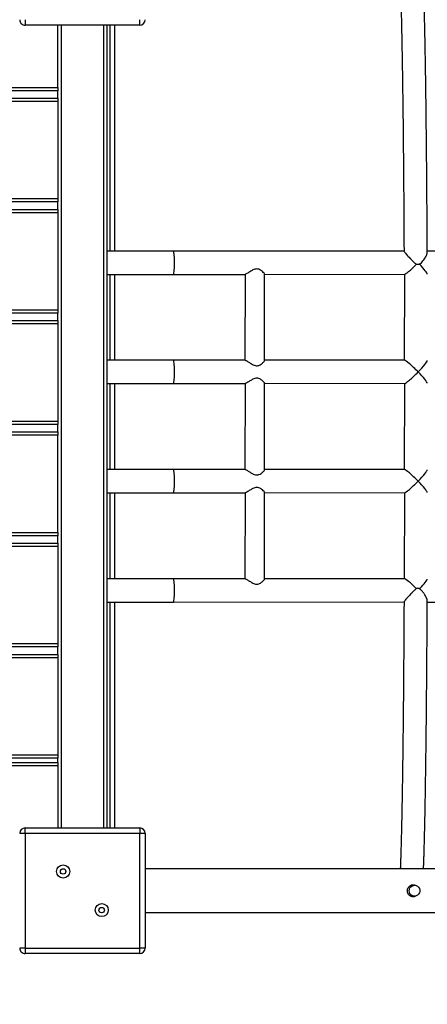
# Model space of a CAD drawing. Units: millimetres. Extents: x 2158 to 27799, y 670 to 15621.
# Drawn here: x 12131 to 12505, y 3663 to 4564 of the extents above; entities that cross this region are included whole.
import ezdxf

# ---------------------------------------------------------------- set-up
doc = ezdxf.new("R2010")
doc.units = ezdxf.units.MM
doc.header["$PDSIZE"] = -1
doc.layers.get('0').update_dxf_attribs({"color": 1})
doc.layers.add('TIPTAP', color=6, linetype='Continuous')
doc.layers.add('TIPTAP_DIM', color=9, linetype='Continuous')
doc.dimstyles.new('0000000033060158', dxfattribs={"dimscale": 100, "dimtxt": 1, "dimasz": 1, "dimexe": 1, "dimexo": 1, "dimgap": 1, "dimtad": 1, "dimdec": 0, "dimtxsty": 'Standard', "dimblk": 'OBLIQUE', "dimcen": 2.5, "dimdle": 1, "dimadec": 0, "dimazin": 0, "dimtfac": 1, "dimtdec": 0, "dimtmove": 0, "dimatfit": 3, "dimldrblk": 'OBLIQUE', "dimfxl": 0, "dimarcsym": 0})

# ---------------------------------------------------------------- blocks, each defined once
blk = doc.blocks.new('LM208_top')
at = {"layer": 'TIPTAP'}
for p, q in [((-16123.67, 3188.6), (-16123.67, 3183.6)), ((-16018.67, 3183.6), (-16123.67, 3183.6)), ((-16093.67, 3126.6), (-16093.67, 3183.6)), ((-16090.67, 3183.6), (-16090.67, 2448.6)), ((-16051.67, 2448.6), (-16051.67, 3183.6)), ((-16048.67, 3183.6), (-16048.67, 2448.6)), ((-16045.72, 2976.75), (-16045.72, 3183.6)), ((-16041.72, 3183.6), (-16041.72, 2976.75)), ((-16018.67, 3183.6), (-16018.67, 3188.6)), ((-16898.67, 3126.6), (-16093.67, 3126.6)), ((-16093.67, 3123.6), (-16898.67, 3123.6)), ((-16093.67, 3126.6), (-16093.67, 3123.6)), ((-16093.67, 3116.75), (-16093.67, 3123.6)), ((-16898.67, 3116.75), (-16093.67, 3116.75)), ((-16093.67, 3113.75), (-16898.67, 3113.75)), ((-16093.67, 3116.75), (-16093.67, 3113.75)), ((-16093.67, 3113.75), (-16093.67, 3024.75)), ((-16838.67, 3024.75), (-16093.67, 3024.75)), ((-16093.67, 3021.75), (-16838.67, 3021.75)), ((-16093.67, 3024.75), (-16093.67, 3021.75)), ((-16093.67, 3014.9), (-16093.67, 3021.75)), ((-16838.67, 3014.9), (-16093.67, 3014.9)), ((-16093.67, 3011.9), (-16838.67, 3011.9)), ((-16093.67, 3014.9), (-16093.67, 3011.9)), ((-16093.67, 3011.9), (-16093.67, 2922.9)), ((-15987.75, 2976.75), (-16048.67, 2976.75)), ((-15776.48, 2976.66), (-15987.75, 2976.75)), ((-15502.86, 2976.66), (-15755.18, 2976.75)), ((-16048.67, 2955.45), (-15987.75, 2955.45)), ((-16045.72, 2876.75), (-16045.72, 2955.45)), ((-16041.72, 2955.45), (-16041.72, 2876.75)), ((-15987.75, 2955.45), (-15922.06, 2955.46)), ((-15922.06, 2955.46), (-15922.27, 2876.75)), ((-15904.35, 2876.52), (-15904.27, 2955.68)), ((-15904.27, 2955.68), (-15776.19, 2955.45)), ((-15776.19, 2955.45), (-15776.43, 2876.75)), ((-16838.67, 2922.9), (-16093.67, 2922.9)), ((-16093.67, 2922.9), (-16093.67, 2919.9)), ((-16093.67, 2919.9), (-16838.67, 2919.9)), ((-16838.67, 2913.05), (-16093.67, 2913.05)), ((-16093.67, 2913.05), (-16093.67, 2919.9)), ((-16093.67, 2913.05), (-16093.67, 2910.05)), ((-16093.67, 2910.05), (-16838.67, 2910.05)), ((-16093.67, 2910.05), (-16093.67, 2821.05)), ((-15987.75, 2876.75), (-16048.67, 2876.75)), ((-15922.06, 2876.75), (-15987.75, 2876.75)), ((-15776.43, 2876.75), (-15904.27, 2876.75)), ((-16048.67, 2855.45), (-15987.75, 2855.45)), ((-16045.72, 2776.75), (-16045.72, 2855.45)), ((-16041.72, 2855.45), (-16041.72, 2776.75)), ((-15987.75, 2855.45), (-15922.06, 2855.45)), ((-15922.06, 2855.45), (-15922.27, 2776.75)), ((-15904.35, 2776.52), (-15904.27, 2855.68)), ((-15904.27, 2855.68), (-15776.19, 2855.45)), ((-15776.19, 2855.45), (-15776.43, 2776.75)), ((-16838.67, 2821.05), (-16093.67, 2821.05)), ((-16093.67, 2818.05), (-16838.67, 2818.05)), ((-16093.67, 2821.05), (-16093.67, 2818.05)), ((-16093.67, 2811.2), (-16093.67, 2818.05)), ((-16838.67, 2811.2), (-16093.67, 2811.2)), ((-16093.67, 2808.2), (-16838.67, 2808.2)), ((-16093.67, 2811.2), (-16093.67, 2808.2)), ((-16093.67, 2719.2), (-16093.67, 2808.2)), ((-15987.75, 2776.75), (-16048.67, 2776.75)), ((-15922.06, 2776.75), (-15987.75, 2776.75)), ((-15776.43, 2776.75), (-15904.27, 2776.75)), ((-16048.67, 2755.45), (-15987.75, 2755.45)), ((-16045.72, 2676.75), (-16045.72, 2755.45)), ((-16041.72, 2755.45), (-16041.72, 2676.75)), ((-15987.75, 2755.45), (-15922.06, 2755.46)), ((-15922.06, 2755.46), (-15922.27, 2676.75)), ((-15904.36, 2676.51), (-15904.27, 2755.68)), ((-15904.27, 2755.68), (-15776.19, 2755.45)), ((-15776.19, 2755.45), (-15776.43, 2676.75)), ((-16838.67, 2719.2), (-16093.67, 2719.2)), ((-16093.67, 2716.2), (-16838.67, 2716.2)), ((-16093.67, 2719.2), (-16093.67, 2716.2)), ((-16093.67, 2709.35), (-16093.67, 2716.2)), ((-16838.67, 2709.35), (-16093.67, 2709.35)), ((-16093.67, 2706.35), (-16838.67, 2706.35)), ((-16093.67, 2709.35), (-16093.67, 2706.35)), ((-16093.67, 2706.35), (-16093.67, 2617.35)), ((-15987.75, 2676.75), (-16048.67, 2676.75)), ((-15922.07, 2676.75), (-15987.75, 2676.75)), ((-15776.43, 2676.75), (-15904.27, 2676.75)), ((-16048.67, 2655.45), (-15987.75, 2655.45)), ((-16045.72, 2448.6), (-16045.72, 2655.45)), ((-16041.72, 2655.45), (-16041.72, 2448.6)), ((-15987.75, 2655.45), (-15776.42, 2655.6)), ((-15755.18, 2655.45), (-15502.86, 2655.6)), ((-16838.67, 2617.35), (-16093.67, 2617.35)), ((-16093.67, 2614.35), (-16838.67, 2614.35)), ((-16093.67, 2617.35), (-16093.67, 2614.35)), ((-16093.67, 2607.5), (-16093.67, 2614.35)), ((-16838.67, 2607.5), (-16093.67, 2607.5)), ((-16093.67, 2607.5), (-16093.67, 2604.5)), ((-16093.67, 2604.5), (-16838.67, 2604.5)), ((-16093.67, 2604.5), (-16093.67, 2515.5)), ((-16898.67, 2515.5), (-16093.67, 2515.5)), ((-16093.67, 2515.5), (-16093.67, 2512.5)), ((-16093.67, 2512.5), (-16898.67, 2512.5)), ((-16898.67, 2508.6), (-16093.67, 2508.6)), ((-16093.67, 2508.6), (-16093.67, 2512.5)), ((-16093.67, 2508.6), (-16093.67, 2505.6)), ((-16093.67, 2505.6), (-16898.67, 2505.6)), ((-16093.67, 2505.6), (-16093.67, 2448.6)), ((-16123.67, 2443.6), (-16128.67, 2443.6)), ((-16123.67, 2443.6), (-16123.67, 2448.6)), ((-16123.67, 2448.6), (-16018.67, 2448.6)), ((-16018.67, 2443.6), (-16123.67, 2443.6)), ((-16123.67, 2443.6), (-16123.67, 2338.6)), ((-16018.67, 2448.6), (-16018.67, 2443.6)), ((-16018.67, 2338.6), (-16018.67, 2443.6)), ((-16013.67, 2443.6), (-16018.67, 2443.6)), ((-16013.67, 2443.6), (-16013.67, 2338.6)), ((-14436.22, 2411.1), (-16013.67, 2411.1)), ((-15766.9, 2396.1), (-15770.2, 2396.1)), ((-15770.2, 2386.1), (-15766.9, 2386.1)), ((-16013.67, 2371.1), (-14436.22, 2371.1)), ((-16123.67, 2338.6), (-16128.67, 2338.6)), ((-16123.67, 2338.6), (-16018.67, 2338.6)), ((-16123.67, 2338.6), (-16123.67, 2333.6)), ((-16013.67, 2338.6), (-16018.67, 2338.6)), ((-16018.67, 2333.6), (-16018.67, 2338.6)), ((-16018.67, 2333.6), (-16123.67, 2333.6))]:
    blk.add_line(p, q, dxfattribs=at)
at = {"layer": 'TIPTAP', "flags": 128}
blk.add_lwpolyline([(-15771.78, 2391.1), (-15771.6, 2392.45), (-15771.07, 2393.7), (-15770.23, 2394.75), (-15769.14, 2395.54), (-15767.89, 2396), (-15766.56, 2396.09), (-15765.26, 2395.81), (-15764.08, 2395.19), (-15763.11, 2394.26), (-15762.42, 2393.09), (-15762.06, 2391.78), (-15762.06, 2390.42), (-15762.42, 2389.11), (-15763.11, 2387.94), (-15764.08, 2387.02), (-15765.26, 2386.39), (-15766.56, 2386.11), (-15767.89, 2386.2), (-15769.14, 2386.66), (-15770.23, 2387.45), (-15771.07, 2388.5), (-15771.6, 2389.75), (-15771.78, 2391.1)], dxfattribs=at)
at = {"layer": 'TIPTAP'}
for centre, radius in [((-16088.85, 2408.78), 6), ((-16088.85, 2408.78), 2.5), ((-16053.49, 2373.42), 6), ((-16053.49, 2373.42), 2.5)]:
    blk.add_circle(centre, radius, dxfattribs=at)
for centre, start, end in [((-16123.67, 3188.6), 179.99955, 270.00021), ((-16018.67, 3188.6), 270.00132, 0.00086), ((-16123.67, 2443.6), 89.9989, 179.99761), ((-16018.67, 2443.6), 0.00176, 89.9999), ((-16123.67, 2338.6), 179.99846, 270.00021), ((-16018.67, 2338.6), 270.00132, 359.99977)]:
    blk.add_arc(centre, 5, start, end, dxfattribs=at)
for centre, major_axis, ratio, start_param, end_param in [((-15987.75, 2966.1), (0, 10.65), 0.100523, 3.141593, 6.283185), ((-15765.78, 2966.1), (10.59, 10.59), 0.107281, 3.248465, 4.657492), ((-15765.78, 2966.1), (-10.59, 10.59), 0.107281, 3.248465, 4.454998), ((-15987.75, 2866.1), (0, 10.65), 0.100523, 3.141593, 6.283185), ((-15765.78, 2866.1), (-10.59, 10.59), 0.107281, 4.605516, 6.176313), ((-15765.78, 2866.1), (10.59, 10.59), 0.107281, 4.819262, 6.176313), ((-15765.78, 2866.1), (10.59, 10.59), 0.107281, 3.248465, 4.819262), ((-15765.78, 2866.1), (-10.59, 10.59), 0.107281, 3.248465, 4.605516), ((-15987.75, 2766.1), (0, 10.65), 0.100523, 3.141593, 6.283185), ((-15765.78, 2766.1), (-10.59, 10.59), 0.107281, 4.605516, 6.176313), ((-15765.78, 2766.1), (10.59, 10.59), 0.107281, 4.819262, 6.176313), ((-15765.78, 2766.1), (10.59, 10.59), 0.107281, 3.248465, 4.819262), ((-15765.78, 2766.1), (-10.59, 10.59), 0.107281, 3.248465, 4.605516), ((-15987.75, 2666.1), (0, 10.65), 0.100523, 3.141593, 6.283185), ((-15765.78, 2666.1), (-10.59, 10.59), 0.107281, 4.767286, 6.176313), ((-15765.78, 2666.1), (10.59, 10.59), 0.107281, 4.96978, 6.176313)]:
    blk.add_ellipse(centre, major_axis=major_axis, ratio=ratio, start_param=start_param, end_param=end_param, dxfattribs=at)
for points, knots in [([(-15779.93, 3221.1), (-15779.9, 3220.42), (-15779.83, 3218.61), (-15779.7, 3215.35), (-15779.56, 3211.33), (-15779.42, 3207.01), (-15779.28, 3202.39), (-15779.15, 3197.49), (-15779.01, 3192.29), (-15778.88, 3186.82), (-15778.75, 3181.07), (-15778.62, 3175.04), (-15778.49, 3168.76), (-15778.37, 3162.21), (-15778.25, 3155.4), (-15778.13, 3148.35), (-15778.01, 3141.05), (-15777.9, 3133.51), (-15777.79, 3125.75), (-15777.68, 3117.75), (-15777.57, 3109.54), (-15777.47, 3101.11), (-15777.37, 3092.48), (-15777.28, 3083.65), (-15777.19, 3074.63), (-15777.1, 3065.42), (-15777.02, 3056.03), (-15776.94, 3046.47), (-15776.86, 3036.75), (-15776.79, 3026.88), (-15776.72, 3016.86), (-15776.65, 3006.7), (-15776.59, 2996.4), (-15776.53, 2986.4), (-15776.5, 2979.77), (-15776.48, 2976.66)], [0, 0, 0, 0, 0.018482, 0.048963, 0.079526, 0.110148, 0.140814, 0.171514, 0.20224, 0.232986, 0.263749, 0.294525, 0.325311, 0.356106, 0.386909, 0.417717, 0.448531, 0.479349, 0.510172, 0.540997, 0.571824, 0.602655, 0.633487, 0.664322, 0.695158, 0.725995, 0.756834, 0.787674, 0.818515, 0.849357, 0.880199, 0.911042, 0.941887, 0.972731, 1, 1, 1, 1]), ([(-15755.18, 2975.28), (-15755.18, 2976.69), (-15755.21, 2981.65), (-15755.25, 2990.03), (-15755.31, 3000.41), (-15755.38, 3010.67), (-15755.44, 3020.79), (-15755.51, 3030.77), (-15755.59, 3040.6), (-15755.67, 3050.27), (-15755.75, 3059.78), (-15755.83, 3069.11), (-15755.92, 3078.27), (-15756.02, 3087.24), (-15756.11, 3096.02), (-15756.21, 3104.59), (-15756.32, 3112.96), (-15756.42, 3121.11), (-15756.53, 3129.05), (-15756.64, 3136.75), (-15756.76, 3144.23), (-15756.88, 3151.46), (-15757, 3158.46), (-15757.12, 3165.2), (-15757.25, 3171.69), (-15757.37, 3177.92), (-15757.51, 3183.88), (-15757.64, 3189.58), (-15757.77, 3195.01), (-15757.91, 3200.15), (-15758.05, 3205.02), (-15758.19, 3209.61), (-15758.34, 3213.9), (-15758.48, 3217.76), (-15758.57, 3220.04), (-15758.61, 3221.1)], [0, 0, 0, 0, 0.012357, 0.043305, 0.074254, 0.105204, 0.136153, 0.167104, 0.198055, 0.229007, 0.259959, 0.290913, 0.321867, 0.352823, 0.38378, 0.414739, 0.445699, 0.476662, 0.507626, 0.538593, 0.569563, 0.600536, 0.631513, 0.662495, 0.693482, 0.724476, 0.755477, 0.786487, 0.817509, 0.848545, 0.879598, 0.910672, 0.941775, 0.972914, 1, 1, 1, 1]), ([(-15776.48, 2976.66), (-15776.48, 2976.66), (-15776.59, 2976.66), (-15776.19, 2976.04), (-15775.25, 2974.82), (-15773.95, 2973.33), (-15772.57, 2971.81), (-15770.99, 2970.15), (-15769.12, 2968.23), (-15767.11, 2966.22), (-15765.82, 2964.96), (-15765.23, 2964.38)], [0, 0, 0, 0, 0.001216, 0.138982, 0.259802, 0.385064, 0.483828, 0.585363, 0.728644, 0.875907, 1, 1, 1, 1]), ([(-15761.99, 2964.5), (-15761.01, 2965.58), (-15759.5, 2967.24), (-15757.78, 2969.55), (-15756.44, 2971.62), (-15755.38, 2973.71), (-15755.26, 2974.81), (-15755.18, 2975.28)], [0, 0, 0, 0, 0.287097, 0.44015, 0.596875, 0.82929, 1, 1, 1, 1]), ([(-15904.27, 2955.68), (-15904.32, 2955.7), (-15904.22, 2955.8), (-15904.8, 2956.63), (-15905.9, 2957.81), (-15907.34, 2958.96), (-15908.66, 2959.78), (-15910.29, 2960.4), (-15912.24, 2960.45), (-15914.58, 2959.69), (-15917.09, 2958.24), (-15919.44, 2956.73), (-15921.26, 2955.65), (-15921.79, 2955.52), (-15922.06, 2955.46)], [0, 0, 0, 0, 0.021581, 0.111183, 0.234387, 0.29659, 0.360405, 0.427819, 0.495895, 0.567596, 0.683891, 0.807632, 0.904952, 1, 1, 1, 1]), ([(-15761.99, 2964.5), (-15762.57, 2964.47), (-15763.63, 2964.41), (-15764.74, 2964.39), (-15765.23, 2964.38)], [0, 0, 0, 0, 0.552683, 1, 1, 1, 1]), ([(-15922.06, 2876.75), (-15922.06, 2876.74), (-15922, 2876.85), (-15921.26, 2876.5), (-15919.8, 2875.7), (-15917.55, 2874.25), (-15915.08, 2872.76), (-15912.82, 2871.89), (-15911.03, 2871.72), (-15909.14, 2872.14), (-15907.54, 2873.08), (-15906.2, 2874.15), (-15905.1, 2875.22), (-15904.34, 2876.16), (-15904.35, 2876.43), (-15904.35, 2876.52)], [0, 0, 0, 0, 0.0028855, 0.0875011, 0.1714604, 0.2923101, 0.415477, 0.4859268, 0.5454294, 0.6049123, 0.700358, 0.7683402, 0.8382887, 0.9435285, 1, 1, 1, 1]), ([(-15904.27, 2855.68), (-15904.32, 2855.7), (-15904.22, 2855.8), (-15904.8, 2856.64), (-15905.9, 2857.81), (-15907.34, 2858.96), (-15908.66, 2859.78), (-15910.29, 2860.4), (-15912.24, 2860.45), (-15914.58, 2859.69), (-15917.09, 2858.24), (-15919.44, 2856.73), (-15921.26, 2855.66), (-15921.79, 2855.52), (-15922.06, 2855.46)], [0, 0, 0, 0, 0.0215812, 0.1111841, 0.2343847, 0.2965886, 0.360404, 0.4278178, 0.4958948, 0.5675956, 0.6838914, 0.8076336, 0.904951, 1, 1, 1, 1]), ([(-15922.06, 2776.75), (-15922.06, 2776.74), (-15922, 2776.85), (-15921.26, 2776.5), (-15919.8, 2775.7), (-15917.55, 2774.25), (-15915.08, 2772.76), (-15912.82, 2771.89), (-15911.03, 2771.72), (-15909.14, 2772.14), (-15907.54, 2773.08), (-15906.2, 2774.15), (-15905.1, 2775.22), (-15904.34, 2776.16), (-15904.35, 2776.43), (-15904.35, 2776.52)], [0, 0, 0, 0, 0.002886, 0.087501, 0.171458, 0.292307, 0.415478, 0.485928, 0.54543, 0.604915, 0.700361, 0.768339, 0.838287, 0.943527, 1, 1, 1, 1]), ([(-15904.27, 2755.68), (-15904.32, 2755.7), (-15904.22, 2755.8), (-15904.8, 2756.63), (-15905.9, 2757.81), (-15907.34, 2758.96), (-15908.66, 2759.78), (-15910.29, 2760.4), (-15912.24, 2760.45), (-15914.58, 2759.69), (-15917.09, 2758.24), (-15919.44, 2756.73), (-15921.26, 2755.66), (-15921.79, 2755.52), (-15922.06, 2755.46)], [0, 0, 0, 0, 0.021582, 0.111182, 0.234386, 0.29659, 0.360405, 0.427819, 0.495895, 0.567596, 0.683891, 0.807633, 0.90495, 1, 1, 1, 1]), ([(-15922.07, 2676.75), (-15921.82, 2676.69), (-15921.32, 2676.57), (-15919.64, 2675.6), (-15917.76, 2674.38), (-15915.84, 2673.24), (-15914.24, 2672.42), (-15912.44, 2671.8), (-15910.47, 2671.75), (-15908.35, 2672.51), (-15906.34, 2673.97), (-15904.9, 2675.44), (-15904.22, 2676.37), (-15904.33, 2676.48), (-15904.36, 2676.51)], [0, 0, 0, 0, 0.089988, 0.179591, 0.302789, 0.364998, 0.428812, 0.496223, 0.5643, 0.636008, 0.752294, 0.876037, 0.973354, 1, 1, 1, 1]), ([(-15765.23, 2667.82), (-15765.97, 2667.09), (-15767.47, 2665.63), (-15769.51, 2663.58), (-15771.28, 2661.75), (-15773, 2659.92), (-15774.68, 2658.06), (-15775.95, 2656.51), (-15776.49, 2655.7), (-15776.44, 2655.62), (-15776.42, 2655.6)], [0, 0, 0, 0, 0.155217, 0.314078, 0.420645, 0.529401, 0.69327, 0.823321, 0.953922, 1, 1, 1, 1]), ([(-15761.99, 2667.7), (-15762.57, 2667.73), (-15763.63, 2667.79), (-15764.74, 2667.81), (-15765.23, 2667.82)], [0, 0, 0, 0, 0.552682, 1, 1, 1, 1]), ([(-15755.18, 2656.95), (-15755.23, 2657.1), (-15755.16, 2657.65), (-15755.64, 2658.94), (-15756.42, 2660.52), (-15757.46, 2662.18), (-15758.83, 2664.08), (-15760.4, 2665.99), (-15761.51, 2667.18), (-15761.99, 2667.7)], [0, 0, 0, 0, 0.06368, 0.241887, 0.3714, 0.504632, 0.679747, 0.85983, 1, 1, 1, 1]), ([(-15776.42, 2655.6), (-15776.49, 2654.66), (-15776.51, 2650.19), (-15776.55, 2642.29), (-15776.61, 2631.92), (-15776.67, 2621.68), (-15776.74, 2611.57), (-15776.81, 2601.6), (-15776.89, 2591.78), (-15776.97, 2582.12), (-15777.05, 2572.63), (-15777.13, 2563.31), (-15777.22, 2554.17), (-15777.31, 2545.21), (-15777.41, 2536.45), (-15777.51, 2527.9), (-15777.61, 2519.55), (-15777.72, 2511.42), (-15777.83, 2503.51), (-15777.94, 2495.82), (-15778.05, 2488.37), (-15778.17, 2481.16), (-15778.29, 2474.2), (-15778.41, 2467.49), (-15778.54, 2461.04), (-15778.67, 2454.85), (-15778.8, 2448.92), (-15778.93, 2443.27), (-15779.06, 2437.9), (-15779.2, 2432.81), (-15779.34, 2428), (-15779.48, 2423.49), (-15779.62, 2419.26), (-15779.76, 2415.37), (-15779.86, 2412.65), (-15779.92, 2411.33), (-15779.93, 2411.1)], [0, 0, 0, 0, 0.008159, 0.039002, 0.069845, 0.100688, 0.131529, 0.16237, 0.193211, 0.224051, 0.25489, 0.285728, 0.316564, 0.3474, 0.378234, 0.409067, 0.439897, 0.470727, 0.501553, 0.532377, 0.563197, 0.594015, 0.624829, 0.655637, 0.68644, 0.717236, 0.748024, 0.778803, 0.80957, 0.840322, 0.871057, 0.901768, 0.93245, 0.963095, 0.993689, 1, 1, 1, 1]), ([(-15758.61, 2411.1), (-15758.59, 2411.69), (-15758.51, 2413.48), (-15758.39, 2416.78), (-15758.25, 2420.97), (-15758.1, 2425.47), (-15757.96, 2430.24), (-15757.82, 2435.29), (-15757.69, 2440.62), (-15757.55, 2446.23), (-15757.42, 2452.1), (-15757.29, 2458.24), (-15757.16, 2464.64), (-15757.04, 2471.29), (-15756.92, 2478.2), (-15756.8, 2485.35), (-15756.68, 2492.74), (-15756.57, 2500.37), (-15756.46, 2508.22), (-15756.35, 2516.3), (-15756.25, 2524.59), (-15756.15, 2533.09), (-15756.05, 2541.8), (-15755.96, 2550.7), (-15755.87, 2559.79), (-15755.78, 2569.07), (-15755.7, 2578.51), (-15755.62, 2588.13), (-15755.54, 2597.9), (-15755.47, 2607.83), (-15755.4, 2617.9), (-15755.33, 2628.11), (-15755.27, 2638.45), (-15755.22, 2648.06), (-15755.19, 2654.27), (-15755.18, 2656.95)], [0, 0, 0, 0, 0.015575, 0.046847, 0.078043, 0.109186, 0.140288, 0.17136, 0.202408, 0.233438, 0.264453, 0.295457, 0.326451, 0.357436, 0.388415, 0.419389, 0.450358, 0.481322, 0.512283, 0.543242, 0.574198, 0.605151, 0.636102, 0.667052, 0.698, 0.728947, 0.759893, 0.790837, 0.821781, 0.852724, 0.883666, 0.914607, 0.945548, 0.976488, 1, 1, 1, 1]), ([(-15768.12, 2385.6), (-15768.71, 2385.66), (-15769.88, 2385.78), (-15771.42, 2386.68), (-15772.59, 2388.04), (-15773.28, 2389.77), (-15773.4, 2391.63), (-15772.96, 2393.41), (-15772.02, 2394.94), (-15770.63, 2396.06), (-15768.91, 2396.65), (-15767.12, 2396.57), (-15765.83, 2396.22), (-15765.31, 2395.79), (-15765.25, 2395.74)], [0, 0, 0, 0, 0.088816, 0.177561, 0.268432, 0.360832, 0.450975, 0.538703, 0.627397, 0.718958, 0.811111, 0.900349, 0.987762, 1, 1, 1, 1]), ([(-15768.91, 2396.53), (-15768.81, 2396.54), (-15768.22, 2396.56), (-15767.67, 2396.31), (-15766.9, 2396.1)], [0, 0, 0, 0, 0.188556, 1, 1, 1, 1]), ([(-15766.9, 2386.1), (-15767.29, 2386.06), (-15767.76, 2385.76), (-15768.32, 2385.74), (-15768.8, 2385.72)], [0, 0, 0, 0, 0.149474, 1, 1, 1, 1]), ([(-15765.59, 2386.31), (-15765.91, 2386.13), (-15766.69, 2385.68), (-15767.59, 2385.63), (-15768.12, 2385.6)], [0, 0, 0, 0, 0.404501, 1, 1, 1, 1])]:
    blk.add_open_spline(points, degree=3, knots=knots, dxfattribs=at)
blk = doc.blocks.new('_Oblique')
at = {"color": 0, "linetype": 'ByBlock', "lineweight": -2}
blk.add_line((-0.5, -0.5), (0.5, 0.5), dxfattribs=at)
blk = doc.blocks.new('*D10')
at = {"layer": 'Defpoints', "color": 0}
for p in [(18721.47, 7121.71), (6977.54, 4191.71), (18721.47, 769.9)]:
    blk.add_point(p, dxfattribs=at)
at = {"layer": 'TIPTAP_DIM', "color": 0, "linetype": 'ByBlock', "lineweight": -2}
for p, q in [((6977.54, 869.9), (6977.54, 669.9)), ((18721.47, 869.9), (18721.47, 669.9)), ((6877.54, 769.9), (18821.47, 769.9))]:
    blk.add_line(p, q, dxfattribs=at)
at = {"layer": 'TIPTAP_DIM', "color": 0, "lineweight": -2, "xscale": 100, "yscale": 100, "zscale": 100, "rotation": 180}
blk.add_blockref('_Oblique', (6977.54, 769.9), dxfattribs=at)
at = {"layer": 'TIPTAP_DIM', "color": 0, "lineweight": -2, "xscale": 100, "yscale": 100, "zscale": 100}
blk.add_blockref('_Oblique', (18721.47, 769.9), dxfattribs=at)
at = {"layer": 'TIPTAP_DIM', "color": 0, "insert": (12849.51, 919.9), "char_height": 100, "attachment_point": 5}
blk.add_mtext('11744', dxfattribs=at)

msp = doc.modelspace()

# ---------------------------------------------------------------- block references
at = {"layer": 'TIPTAP_DIM'}
msp.add_blockref('LM208_top', (28260.03, 1375.61), dxfattribs=at)

# ---------------------------------------------------------------- dimensions: what is measured, and where the dimension line sits
dim = msp.add_linear_dim(base=(18721.47, 769.9), p1=(6977.54, 4191.71), p2=(18721.47, 7121.71), dimstyle='0000000033060158', dxfattribs=at)
dim.commit()
dim.dimension.update_dxf_attribs({"geometry": '*D10', "text_midpoint": (12849.51, 919.9)})

doc.saveas('drawing.dxf')
